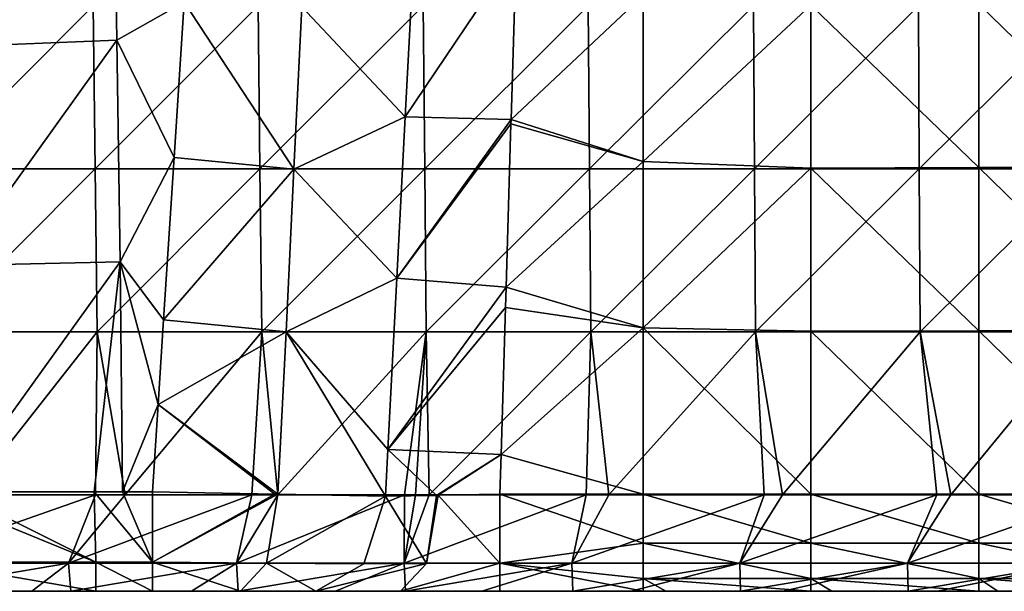
# Model space of a CAD drawing. Units: millimetres. Extents: x -182 to 182, y -370 to 28.
# Drawn here: x -93 to -34, y -360 to -326 of the extents above; entities that cross this region are included whole.
import ezdxf

# ---------------------------------------------------------------- set-up
doc = ezdxf.new("R2010")
doc.units = ezdxf.units.MM
doc.header["$LTSCALE"] = 65.185185
for name, color, linetype in [('119', 7, 'CONTINUOUS'), ('48', 7, 'CONTINUOUS'), ('50', 7, 'CONTINUOUS'), ('53', 7, 'CONTINUOUS'), ('67', 7, 'CONTINUOUS'), ('68', 7, 'CONTINUOUS'), ('72', 7, 'CONTINUOUS'), ('84', 7, 'CONTINUOUS'), ('92', 7, 'CONTINUOUS'), ('93', 7, 'CONTINUOUS'), ('94', 7, 'CONTINUOUS')]:
    doc.layers.add(name, color=color, linetype=linetype)

msp = doc.modelspace()

# ---------------------------------------------------------------- linework, layer by layer
at = {"layer": '119', "linetype": 'Continuous'}
for points in [[(-102.458, -360, 19.934), (-94.105, -360, 9.934), (-92.7, -360, 19.934), (-102.458, -360, 19.934)], [(-102.458, -360, 19.934), (-92.7, -360, 19.934), (-93.798, -360, 29.944), (-102.458, -360, 19.934)], [(-99.903, -360, 130.58), (-93.228, -360, 130.044), (-92.231, -360, 130.855), (-99.903, -360, 130.58)], [(-88.906, -360, 110.024), (-97.99, -360, 120.034), (-98.785, -360, 110.024), (-88.906, -360, 110.024)], [(-88.906, -360, 110.024), (-98.785, -360, 110.024), (-98.436, -360, 100.014), (-88.906, -360, 110.024)], [(-88.593, -360, 100.014), (-88.906, -360, 110.024), (-98.436, -360, 100.014), (-88.593, -360, 100.014)], [(-88.593, -360, 100.014), (-98.436, -360, 100.014), (-98.088, -360, 90.004), (-88.593, -360, 100.014)], [(-88.279, -360, 90.004), (-88.593, -360, 100.014), (-98.088, -360, 90.004), (-88.279, -360, 90.004)], [(-88.279, -360, 90.004), (-98.088, -360, 90.004), (-97.739, -360, 79.994), (-88.279, -360, 90.004)], [(-88.191, -360, 120.034), (-97.99, -360, 120.034), (-88.906, -360, 110.024), (-88.191, -360, 120.034)], [(-97.99, -360, 120.034), (-88.191, -360, 120.034), (-93.228, -360, 130.044), (-97.99, -360, 120.034)], [(-87.965, -360, 79.994), (-88.279, -360, 90.004), (-97.739, -360, 79.994), (-87.965, -360, 79.994)], [(-87.965, -360, 79.994), (-97.739, -360, 79.994), (-97.391, -360, 69.984), (-87.965, -360, 79.994)], [(-87.652, -360, 69.984), (-87.965, -360, 79.994), (-97.391, -360, 69.984), (-87.652, -360, 69.984)], [(-87.652, -360, 69.984), (-97.391, -360, 69.984), (-94.947, -360, 59.974), (-87.652, -360, 69.984)], [(-84.953, -360, 59.974), (-87.652, -360, 69.984), (-94.947, -360, 59.974), (-84.953, -360, 59.974)], [(-84.953, -360, 59.974), (-94.947, -360, 59.974), (-94.564, -360, 49.964), (-84.953, -360, 59.974)], [(-84.61, -360, 49.964), (-84.953, -360, 59.974), (-94.564, -360, 49.964), (-84.61, -360, 49.964)], [(-84.61, -360, 49.964), (-94.564, -360, 49.964), (-94.181, -360, 39.954), (-84.61, -360, 49.964)], [(-93.798, -360, 29.944), (-84.267, -360, 39.954), (-94.181, -360, 39.954), (-93.798, -360, 29.944)], [(-84.267, -360, 39.954), (-84.61, -360, 49.964), (-94.181, -360, 39.954), (-84.267, -360, 39.954)], [(-94.105, -360, 9.934), (-88.432, -360, 9.934), (-92.7, -360, 19.934), (-94.105, -360, 9.934)], [(-93.798, -360, 29.944), (-92.7, -360, 19.934), (-83.925, -360, 29.944), (-93.798, -360, 29.944)], [(-93.798, -360, 29.944), (-83.925, -360, 29.944), (-84.267, -360, 39.954), (-93.798, -360, 29.944)], [(-93.228, -360, 130.044), (-88.191, -360, 120.034), (-83.413, -360, 130.044), (-93.228, -360, 130.044)], [(-93.228, -360, 130.044), (-83.413, -360, 130.044), (-92.231, -360, 130.855), (-93.228, -360, 130.044)], [(-88.432, -360, 9.934), (-85.043, -360, 9.934), (-92.7, -360, 19.934), (-88.432, -360, 9.934)], [(-92.7, -360, 19.934), (-85.043, -360, 9.934), (-82.942, -360, 19.934), (-92.7, -360, 19.934)], [(-92.7, -360, 19.934), (-82.942, -360, 19.934), (-83.925, -360, 29.944), (-92.7, -360, 19.934)], [(-92.231, -360, 130.855), (-83.413, -360, 130.044), (-89.924, -360, 130.932), (-92.231, -360, 130.855)], [(-89.924, -360, 130.932), (-83.413, -360, 130.044), (-82.721, -360, 131.157), (-89.924, -360, 130.932)], [(-79.028, -360, 110.024), (-88.191, -360, 120.034), (-88.906, -360, 110.024), (-79.028, -360, 110.024)], [(-79.028, -360, 110.024), (-88.906, -360, 110.024), (-88.593, -360, 100.014), (-79.028, -360, 110.024)], [(-78.749, -360, 100.014), (-79.028, -360, 110.024), (-88.593, -360, 100.014), (-78.749, -360, 100.014)], [(-78.749, -360, 100.014), (-88.593, -360, 100.014), (-88.279, -360, 90.004), (-78.749, -360, 100.014)], [(-78.47, -360, 90.004), (-78.749, -360, 100.014), (-88.279, -360, 90.004), (-78.47, -360, 90.004)], [(-78.47, -360, 90.004), (-88.279, -360, 90.004), (-87.965, -360, 79.994), (-78.47, -360, 90.004)], [(-78.392, -360, 120.034), (-88.191, -360, 120.034), (-79.028, -360, 110.024), (-78.392, -360, 120.034)], [(-88.191, -360, 120.034), (-78.392, -360, 120.034), (-83.413, -360, 130.044), (-88.191, -360, 120.034)], [(-78.191, -360, 79.994), (-78.47, -360, 90.004), (-87.965, -360, 79.994), (-78.191, -360, 79.994)], [(-78.191, -360, 79.994), (-87.965, -360, 79.994), (-87.652, -360, 69.984), (-78.191, -360, 79.994)], [(-77.913, -360, 69.984), (-78.191, -360, 79.994), (-87.652, -360, 69.984), (-77.913, -360, 69.984)], [(-77.913, -360, 69.984), (-87.652, -360, 69.984), (-84.953, -360, 59.974), (-77.913, -360, 69.984)], [(-85.043, -360, 9.934), (-79.797, -360, 10.95), (-82.942, -360, 19.934), (-85.043, -360, 9.934)], [(-74.958, -360, 59.974), (-77.913, -360, 69.984), (-84.953, -360, 59.974), (-74.958, -360, 59.974)], [(-74.958, -360, 59.974), (-84.953, -360, 59.974), (-84.61, -360, 49.964), (-74.958, -360, 59.974)], [(-74.656, -360, 49.964), (-74.958, -360, 59.974), (-84.61, -360, 49.964), (-74.656, -360, 49.964)], [(-74.656, -360, 49.964), (-84.61, -360, 49.964), (-84.267, -360, 39.954), (-74.656, -360, 49.964)], [(-83.925, -360, 29.944), (-74.354, -360, 39.954), (-84.267, -360, 39.954), (-83.925, -360, 29.944)], [(-74.354, -360, 39.954), (-74.656, -360, 49.964), (-84.267, -360, 39.954), (-74.354, -360, 39.954)], [(-83.925, -360, 29.944), (-82.942, -360, 19.934), (-74.051, -360, 29.944), (-83.925, -360, 29.944)], [(-83.925, -360, 29.944), (-74.051, -360, 29.944), (-74.354, -360, 39.954), (-83.925, -360, 29.944)], [(-83.413, -360, 130.044), (-78.392, -360, 120.034), (-73.598, -360, 130.044), (-83.413, -360, 130.044)], [(-83.413, -360, 130.044), (-73.598, -360, 130.044), (-82.721, -360, 131.157), (-83.413, -360, 130.044)], [(-79.797, -360, 10.95), (-75.311, -360, 13.852), (-82.942, -360, 19.934), (-79.797, -360, 10.95)], [(-82.942, -360, 19.934), (-75.311, -360, 13.852), (-73.184, -360, 19.934), (-82.942, -360, 19.934)], [(-82.942, -360, 19.934), (-73.184, -360, 19.934), (-74.051, -360, 29.944), (-82.942, -360, 19.934)], [(-82.721, -360, 131.157), (-73.598, -360, 130.044), (-79.939, -360, 131.237), (-82.721, -360, 131.157)], [(-79.939, -360, 131.237), (-73.598, -360, 130.044), (-74.133, -360, 131.394), (-79.939, -360, 131.237)], [(-69.149, -360, 110.024), (-78.392, -360, 120.034), (-79.028, -360, 110.024), (-69.149, -360, 110.024)], [(-69.149, -360, 110.024), (-79.028, -360, 110.024), (-78.749, -360, 100.014), (-69.149, -360, 110.024)], [(-68.905, -360, 100.014), (-69.149, -360, 110.024), (-78.749, -360, 100.014), (-68.905, -360, 100.014)], [(-68.905, -360, 100.014), (-78.749, -360, 100.014), (-78.47, -360, 90.004), (-68.905, -360, 100.014)], [(-68.661, -360, 90.004), (-68.905, -360, 100.014), (-78.47, -360, 90.004), (-68.661, -360, 90.004)], [(-68.661, -360, 90.004), (-78.47, -360, 90.004), (-78.191, -360, 79.994), (-68.661, -360, 90.004)], [(-68.593, -360, 120.034), (-78.392, -360, 120.034), (-69.149, -360, 110.024), (-68.593, -360, 120.034)], [(-78.392, -360, 120.034), (-68.593, -360, 120.034), (-73.598, -360, 130.044), (-78.392, -360, 120.034)], [(-68.417, -360, 79.994), (-68.661, -360, 90.004), (-78.191, -360, 79.994), (-68.417, -360, 79.994)], [(-68.417, -360, 79.994), (-78.191, -360, 79.994), (-77.913, -360, 69.984), (-68.417, -360, 79.994)], [(-68.174, -360, 69.984), (-68.417, -360, 79.994), (-77.913, -360, 69.984), (-68.174, -360, 69.984)], [(-68.174, -360, 69.984), (-77.913, -360, 69.984), (-74.958, -360, 59.974), (-68.174, -360, 69.984)], [(-75.311, -360, 13.852), (-70.246, -360, 17.131), (-73.184, -360, 19.934), (-75.311, -360, 13.852)], [(-64.964, -360, 59.974), (-68.174, -360, 69.984), (-74.958, -360, 59.974), (-64.964, -360, 59.974)], [(-64.964, -360, 59.974), (-74.958, -360, 59.974), (-74.656, -360, 49.964), (-64.964, -360, 59.974)], [(-64.702, -360, 49.964), (-64.964, -360, 59.974), (-74.656, -360, 49.964), (-64.702, -360, 49.964)], [(-64.702, -360, 49.964), (-74.656, -360, 49.964), (-74.354, -360, 39.954), (-64.702, -360, 49.964)], [(-74.051, -360, 29.944), (-64.44, -360, 39.954), (-74.354, -360, 39.954), (-74.051, -360, 29.944)], [(-64.44, -360, 39.954), (-64.702, -360, 49.964), (-74.354, -360, 39.954), (-64.44, -360, 39.954)], [(-74.133, -360, 131.394), (-73.598, -360, 130.044), (-69.956, -360, 131.497), (-74.133, -360, 131.394)], [(-74.051, -360, 29.944), (-73.184, -360, 19.934), (-64.178, -360, 29.944), (-74.051, -360, 29.944)], [(-74.051, -360, 29.944), (-64.178, -360, 29.944), (-64.44, -360, 39.954), (-74.051, -360, 29.944)], [(-73.598, -360, 130.044), (-68.593, -360, 120.034), (-63.783, -360, 130.044), (-73.598, -360, 130.044)], [(-73.598, -360, 130.044), (-63.783, -360, 130.044), (-69.956, -360, 131.497), (-73.598, -360, 130.044)], [(-70.246, -360, 17.131), (-64.322, -360, 18.28), (-73.184, -360, 19.934), (-70.246, -360, 17.131)], [(-73.184, -360, 19.934), (-64.322, -360, 18.28), (-63.426, -360, 19.934), (-73.184, -360, 19.934)], [(-73.184, -360, 19.934), (-63.426, -360, 19.934), (-64.178, -360, 29.944), (-73.184, -360, 19.934)], [(-69.956, -360, 131.497), (-63.783, -360, 130.044), (-65.4, -360, 131.602), (-69.956, -360, 131.497)], [(-59.271, -360, 110.024), (-68.593, -360, 120.034), (-69.149, -360, 110.024), (-59.271, -360, 110.024)], [(-59.271, -360, 110.024), (-69.149, -360, 110.024), (-68.905, -360, 100.014), (-59.271, -360, 110.024)], [(-59.062, -360, 100.014), (-59.271, -360, 110.024), (-68.905, -360, 100.014), (-59.062, -360, 100.014)], [(-59.062, -360, 100.014), (-68.905, -360, 100.014), (-68.661, -360, 90.004), (-59.062, -360, 100.014)], [(-58.853, -360, 90.004), (-59.062, -360, 100.014), (-68.661, -360, 90.004), (-58.853, -360, 90.004)], [(-58.853, -360, 90.004), (-68.661, -360, 90.004), (-68.417, -360, 79.994), (-58.853, -360, 90.004)], [(-58.794, -360, 120.034), (-68.593, -360, 120.034), (-59.271, -360, 110.024), (-58.794, -360, 120.034)], [(-68.593, -360, 120.034), (-58.794, -360, 120.034), (-63.783, -360, 130.044), (-68.593, -360, 120.034)], [(-58.644, -360, 79.994), (-58.853, -360, 90.004), (-68.417, -360, 79.994), (-58.644, -360, 79.994)], [(-58.644, -360, 79.994), (-68.417, -360, 79.994), (-68.174, -360, 69.984), (-58.644, -360, 79.994)], [(-58.434, -360, 69.984), (-58.644, -360, 79.994), (-68.174, -360, 69.984), (-58.434, -360, 69.984)], [(-58.434, -360, 69.984), (-68.174, -360, 69.984), (-64.964, -360, 59.974), (-58.434, -360, 69.984)], [(-65.4, -360, 131.602), (-63.783, -360, 130.044), (-59.968, -360, 131.715), (-65.4, -360, 131.602)], [(-54.969, -360, 59.974), (-58.434, -360, 69.984), (-64.964, -360, 59.974), (-54.969, -360, 59.974)], [(-54.969, -360, 59.974), (-64.964, -360, 59.974), (-64.702, -360, 49.964), (-54.969, -360, 59.974)], [(-54.748, -360, 49.964), (-54.969, -360, 59.974), (-64.702, -360, 49.964), (-54.748, -360, 49.964)], [(-54.748, -360, 49.964), (-64.702, -360, 49.964), (-64.44, -360, 39.954), (-54.748, -360, 49.964)], [(-64.178, -360, 29.944), (-54.526, -360, 39.954), (-64.44, -360, 39.954), (-64.178, -360, 29.944)], [(-54.526, -360, 39.954), (-54.748, -360, 49.964), (-64.44, -360, 39.954), (-54.526, -360, 39.954)], [(-64.322, -360, 18.28), (-55.788, -360, 18.28), (-63.426, -360, 19.934), (-64.322, -360, 18.28)], [(-64.178, -360, 29.944), (-63.426, -360, 19.934), (-54.304, -360, 29.944), (-64.178, -360, 29.944)], [(-64.178, -360, 29.944), (-54.304, -360, 29.944), (-54.526, -360, 39.954), (-64.178, -360, 29.944)], [(-63.783, -360, 130.044), (-58.794, -360, 120.034), (-53.968, -360, 130.044), (-63.783, -360, 130.044)], [(-63.783, -360, 130.044), (-53.968, -360, 130.044), (-59.968, -360, 131.715), (-63.783, -360, 130.044)], [(-55.788, -360, 18.28), (-54.426, -360, 18.28), (-63.426, -360, 19.934), (-55.788, -360, 18.28)], [(-63.426, -360, 19.934), (-54.426, -360, 18.28), (-53.668, -360, 19.934), (-63.426, -360, 19.934)], [(-63.426, -360, 19.934), (-53.668, -360, 19.934), (-54.304, -360, 29.944), (-63.426, -360, 19.934)], [(-59.968, -360, 131.715), (-53.968, -360, 130.044), (-56.505, -360, 131.781), (-59.968, -360, 131.715)], [(-49.392, -360, 110.024), (-58.794, -360, 120.034), (-59.271, -360, 110.024), (-49.392, -360, 110.024)], [(-49.392, -360, 110.024), (-59.271, -360, 110.024), (-59.062, -360, 100.014), (-49.392, -360, 110.024)], [(-49.218, -360, 100.014), (-49.392, -360, 110.024), (-59.062, -360, 100.014), (-49.218, -360, 100.014)], [(-49.218, -360, 100.014), (-59.062, -360, 100.014), (-58.853, -360, 90.004), (-49.218, -360, 100.014)], [(-49.044, -360, 90.004), (-49.218, -360, 100.014), (-58.853, -360, 90.004), (-49.044, -360, 90.004)], [(-49.044, -360, 90.004), (-58.853, -360, 90.004), (-58.644, -360, 79.994), (-49.044, -360, 90.004)], [(-48.995, -360, 120.034), (-58.794, -360, 120.034), (-49.392, -360, 110.024), (-48.995, -360, 120.034)], [(-58.794, -360, 120.034), (-48.995, -360, 120.034), (-53.968, -360, 130.044), (-58.794, -360, 120.034)], [(-48.87, -360, 79.994), (-49.044, -360, 90.004), (-58.644, -360, 79.994), (-48.87, -360, 79.994)], [(-48.87, -360, 79.994), (-58.644, -360, 79.994), (-58.434, -360, 69.984), (-48.87, -360, 79.994)], [(-48.695, -360, 69.984), (-48.87, -360, 79.994), (-58.434, -360, 69.984), (-48.695, -360, 69.984)], [(-48.695, -360, 69.984), (-58.434, -360, 69.984), (-54.969, -360, 59.974), (-48.695, -360, 69.984)], [(-56.505, -360, 131.781), (-53.968, -360, 130.044), (-49.972, -360, 131.893), (-56.505, -360, 131.781)], [(-44.975, -360, 59.974), (-48.695, -360, 69.984), (-54.969, -360, 59.974), (-44.975, -360, 59.974)], [(-44.975, -360, 59.974), (-54.969, -360, 59.974), (-54.748, -360, 49.964), (-44.975, -360, 59.974)], [(-44.794, -360, 49.964), (-44.975, -360, 59.974), (-54.748, -360, 49.964), (-44.794, -360, 49.964)], [(-44.794, -360, 49.964), (-54.748, -360, 49.964), (-54.526, -360, 39.954), (-44.794, -360, 49.964)], [(-54.304, -360, 29.944), (-44.612, -360, 39.954), (-54.526, -360, 39.954), (-54.304, -360, 29.944)], [(-44.612, -360, 39.954), (-44.794, -360, 49.964), (-54.526, -360, 39.954), (-44.612, -360, 39.954)], [(-54.426, -360, 18.28), (-45.778, -360, 18.28), (-53.668, -360, 19.934), (-54.426, -360, 18.28)], [(-54.304, -360, 29.944), (-53.668, -360, 19.934), (-44.431, -360, 29.944), (-54.304, -360, 29.944)], [(-54.304, -360, 29.944), (-44.431, -360, 29.944), (-44.612, -360, 39.954), (-54.304, -360, 29.944)], [(-53.968, -360, 130.044), (-48.995, -360, 120.034), (-44.153, -360, 130.044), (-53.968, -360, 130.044)], [(-53.968, -360, 130.044), (-44.153, -360, 130.044), (-49.972, -360, 131.893), (-53.968, -360, 130.044)], [(-45.778, -360, 18.28), (-44.531, -360, 18.28), (-53.668, -360, 19.934), (-45.778, -360, 18.28)], [(-53.668, -360, 19.934), (-44.531, -360, 18.28), (-43.91, -360, 19.934), (-53.668, -360, 19.934)], [(-53.668, -360, 19.934), (-43.91, -360, 19.934), (-44.431, -360, 29.944), (-53.668, -360, 19.934)], [(-49.972, -360, 131.893), (-44.153, -360, 130.044), (-47.45, -360, 131.931), (-49.972, -360, 131.893)], [(-39.514, -360, 110.024), (-48.995, -360, 120.034), (-49.392, -360, 110.024), (-39.514, -360, 110.024)], [(-39.514, -360, 110.024), (-49.392, -360, 110.024), (-49.218, -360, 100.014), (-39.514, -360, 110.024)], [(-39.374, -360, 100.014), (-39.514, -360, 110.024), (-49.218, -360, 100.014), (-39.374, -360, 100.014)], [(-39.374, -360, 100.014), (-49.218, -360, 100.014), (-49.044, -360, 90.004), (-39.374, -360, 100.014)], [(-39.235, -360, 90.004), (-39.374, -360, 100.014), (-49.044, -360, 90.004), (-39.235, -360, 90.004)], [(-39.235, -360, 90.004), (-49.044, -360, 90.004), (-48.87, -360, 79.994), (-39.235, -360, 90.004)], [(-39.196, -360, 120.034), (-48.995, -360, 120.034), (-39.514, -360, 110.024), (-39.196, -360, 120.034)], [(-48.995, -360, 120.034), (-39.196, -360, 120.034), (-44.153, -360, 130.044), (-48.995, -360, 120.034)], [(-39.096, -360, 79.994), (-39.235, -360, 90.004), (-48.87, -360, 79.994), (-39.096, -360, 79.994)], [(-39.096, -360, 79.994), (-48.87, -360, 79.994), (-48.695, -360, 69.984), (-39.096, -360, 79.994)], [(-38.956, -360, 69.984), (-39.096, -360, 79.994), (-48.695, -360, 69.984), (-38.956, -360, 69.984)], [(-38.956, -360, 69.984), (-48.695, -360, 69.984), (-44.975, -360, 59.974), (-38.956, -360, 69.984)], [(-47.45, -360, 131.931), (-44.153, -360, 130.044), (-39.977, -360, 132.032), (-47.45, -360, 131.931)], [(-34.981, -360, 59.974), (-38.956, -360, 69.984), (-44.975, -360, 59.974), (-34.981, -360, 59.974)], [(-34.981, -360, 59.974), (-44.975, -360, 59.974), (-44.794, -360, 49.964), (-34.981, -360, 59.974)], [(-34.839, -360, 49.964), (-34.981, -360, 59.974), (-44.794, -360, 49.964), (-34.839, -360, 49.964)], [(-34.839, -360, 49.964), (-44.794, -360, 49.964), (-44.612, -360, 39.954), (-34.839, -360, 49.964)], [(-44.431, -360, 29.944), (-34.698, -360, 39.954), (-44.612, -360, 39.954), (-44.431, -360, 29.944)], [(-34.698, -360, 39.954), (-34.839, -360, 49.964), (-44.612, -360, 39.954), (-34.698, -360, 39.954)], [(-44.531, -360, 18.28), (-35.768, -360, 18.28), (-43.91, -360, 19.934), (-44.531, -360, 18.28)], [(-44.431, -360, 29.944), (-43.91, -360, 19.934), (-34.557, -360, 29.944), (-44.431, -360, 29.944)], [(-44.431, -360, 29.944), (-34.557, -360, 29.944), (-34.698, -360, 39.954), (-44.431, -360, 29.944)], [(-44.153, -360, 130.044), (-39.196, -360, 120.034), (-34.338, -360, 130.044), (-44.153, -360, 130.044)], [(-44.153, -360, 130.044), (-34.338, -360, 130.044), (-39.977, -360, 132.032), (-44.153, -360, 130.044)], [(-35.768, -360, 18.28), (-34.635, -360, 18.28), (-43.91, -360, 19.934), (-35.768, -360, 18.28)], [(-43.91, -360, 19.934), (-34.635, -360, 18.28), (-34.153, -360, 19.934), (-43.91, -360, 19.934)], [(-43.91, -360, 19.934), (-34.153, -360, 19.934), (-34.557, -360, 29.944), (-43.91, -360, 19.934)], [(-39.977, -360, 132.032), (-34.338, -360, 130.044), (-38.25, -360, 132.053), (-39.977, -360, 132.032)], [(-29.635, -360, 110.024), (-39.196, -360, 120.034), (-39.514, -360, 110.024), (-29.635, -360, 110.024)], [(-29.635, -360, 110.024), (-39.514, -360, 110.024), (-39.374, -360, 100.014), (-29.635, -360, 110.024)], [(-29.531, -360, 100.014), (-29.635, -360, 110.024), (-39.374, -360, 100.014), (-29.531, -360, 100.014)], [(-29.531, -360, 100.014), (-39.374, -360, 100.014), (-39.235, -360, 90.004), (-29.531, -360, 100.014)], [(-29.426, -360, 90.004), (-29.531, -360, 100.014), (-39.235, -360, 90.004), (-29.426, -360, 90.004)], [(-29.426, -360, 90.004), (-39.235, -360, 90.004), (-39.096, -360, 79.994), (-29.426, -360, 90.004)], [(-29.397, -360, 120.034), (-39.196, -360, 120.034), (-29.635, -360, 110.024), (-29.397, -360, 120.034)], [(-39.196, -360, 120.034), (-29.397, -360, 120.034), (-34.338, -360, 130.044), (-39.196, -360, 120.034)], [(-29.322, -360, 79.994), (-29.426, -360, 90.004), (-39.096, -360, 79.994), (-29.322, -360, 79.994)], [(-29.322, -360, 79.994), (-39.096, -360, 79.994), (-38.956, -360, 69.984), (-29.322, -360, 79.994)], [(-29.217, -360, 69.984), (-29.322, -360, 79.994), (-38.956, -360, 69.984), (-29.217, -360, 69.984)], [(-29.217, -360, 69.984), (-38.956, -360, 69.984), (-34.981, -360, 59.974), (-29.217, -360, 69.984)], [(-38.25, -360, 132.053), (-34.338, -360, 130.044), (-29.981, -360, 132.136), (-38.25, -360, 132.053)], [(-24.986, -360, 59.974), (-29.217, -360, 69.984), (-34.981, -360, 59.974), (-24.986, -360, 59.974)], [(-24.986, -360, 59.974), (-34.981, -360, 59.974), (-34.839, -360, 49.964), (-24.986, -360, 59.974)], [(-24.885, -360, 49.964), (-24.986, -360, 59.974), (-34.839, -360, 49.964), (-24.885, -360, 49.964)], [(-24.885, -360, 49.964), (-34.839, -360, 49.964), (-34.698, -360, 39.954), (-24.885, -360, 49.964)], [(-34.557, -360, 29.944), (-24.785, -360, 39.954), (-34.698, -360, 39.954), (-34.557, -360, 29.944)], [(-24.785, -360, 39.954), (-24.885, -360, 49.964), (-34.698, -360, 39.954), (-24.785, -360, 39.954)], [(-34.635, -360, 18.28), (-25.758, -360, 18.28), (-34.153, -360, 19.934), (-34.635, -360, 18.28)], [(-34.557, -360, 29.944), (-34.153, -360, 19.934), (-24.684, -360, 29.944), (-34.557, -360, 29.944)], [(-34.557, -360, 29.944), (-24.684, -360, 29.944), (-24.785, -360, 39.954), (-34.557, -360, 29.944)], [(-34.338, -360, 130.044), (-29.397, -360, 120.034), (-24.523, -360, 130.044), (-34.338, -360, 130.044)], [(-34.338, -360, 130.044), (-24.523, -360, 130.044), (-29.981, -360, 132.136), (-34.338, -360, 130.044)]]:
    msp.add_3dface(points, dxfattribs=at)
at = {"layer": '48', "linetype": 'Continuous'}
for points in [[(-98.289, -334.783, 137.398), (-88.58, -325.059, 138.111), (-98.419, -325.056, 137.76), (-98.289, -334.783, 137.398)], [(-88.463, -334.786, 137.745), (-88.58, -325.059, 138.111), (-98.289, -334.783, 137.398), (-88.463, -334.786, 137.745)], [(-88.463, -334.786, 137.745), (-78.74, -325.062, 138.414), (-88.58, -325.059, 138.111), (-88.463, -334.786, 137.745)], [(-78.636, -334.789, 138.044), (-78.74, -325.062, 138.414), (-88.463, -334.786, 137.745), (-78.636, -334.789, 138.044)], [(-78.636, -334.789, 138.044), (-68.898, -325.064, 138.672), (-78.74, -325.062, 138.414), (-78.636, -334.789, 138.044)], [(-68.807, -334.791, 138.299), (-68.898, -325.064, 138.672), (-78.636, -334.789, 138.044), (-68.807, -334.791, 138.299)], [(-68.807, -334.791, 138.299), (-59.056, -325.065, 138.887), (-68.898, -325.064, 138.672), (-68.807, -334.791, 138.299)], [(-58.978, -334.792, 138.511), (-59.056, -325.065, 138.887), (-68.807, -334.791, 138.299), (-58.978, -334.792, 138.511)], [(-58.978, -334.792, 138.511), (-49.212, -325.066, 139.062), (-59.056, -325.065, 138.887), (-58.978, -334.792, 138.511)], [(-49.147, -334.793, 138.684), (-49.212, -325.066, 139.062), (-58.978, -334.792, 138.511), (-49.147, -334.793, 138.684)], [(-49.147, -334.793, 138.684), (-39.368, -325.067, 139.199), (-49.212, -325.066, 139.062), (-49.147, -334.793, 138.684)], [(-39.316, -334.794, 138.819), (-39.368, -325.067, 139.199), (-49.147, -334.793, 138.684), (-39.316, -334.794, 138.819)], [(-39.316, -334.794, 138.819), (-29.524, -325.068, 139.302), (-39.368, -325.067, 139.199), (-39.316, -334.794, 138.819)], [(-29.485, -334.795, 138.919), (-29.524, -325.068, 139.302), (-39.316, -334.794, 138.819), (-29.485, -334.795, 138.919)], [(-98.156, -344.51, 137.029), (-88.463, -334.786, 137.745), (-98.289, -334.783, 137.398), (-98.156, -344.51, 137.029)], [(-88.344, -344.513, 137.371), (-88.463, -334.786, 137.745), (-98.156, -344.51, 137.029), (-88.344, -344.513, 137.371)], [(-88.344, -344.513, 137.371), (-78.636, -334.789, 138.044), (-88.463, -334.786, 137.745), (-88.344, -344.513, 137.371)], [(-78.53, -344.515, 137.667), (-78.636, -334.789, 138.044), (-88.344, -344.513, 137.371), (-78.53, -344.515, 137.667)], [(-78.53, -344.515, 137.667), (-68.807, -334.791, 138.299), (-78.636, -334.789, 138.044), (-78.53, -344.515, 137.667)], [(-68.714, -344.518, 137.918), (-68.807, -334.791, 138.299), (-78.53, -344.515, 137.667), (-68.714, -344.518, 137.918)], [(-68.714, -344.518, 137.918), (-58.978, -334.792, 138.511), (-68.807, -334.791, 138.299), (-68.714, -344.518, 137.918)], [(-58.898, -344.519, 138.127), (-58.978, -334.792, 138.511), (-68.714, -344.518, 137.918), (-58.898, -344.519, 138.127)], [(-58.898, -344.519, 138.127), (-49.147, -334.793, 138.684), (-58.978, -334.792, 138.511), (-58.898, -344.519, 138.127)], [(-49.081, -344.52, 138.296), (-49.147, -334.793, 138.684), (-58.898, -344.519, 138.127), (-49.081, -344.52, 138.296)], [(-49.081, -344.52, 138.296), (-39.316, -334.794, 138.819), (-49.147, -334.793, 138.684), (-49.081, -344.52, 138.296)], [(-39.263, -344.521, 138.429), (-39.316, -334.794, 138.819), (-49.081, -344.52, 138.296), (-39.263, -344.521, 138.429)], [(-39.263, -344.521, 138.429), (-29.485, -334.795, 138.919), (-39.316, -334.794, 138.819), (-39.263, -344.521, 138.429)], [(-29.445, -344.522, 138.528), (-29.485, -334.795, 138.919), (-39.263, -344.521, 138.429), (-29.445, -344.522, 138.528)], [(-95.991, -354.238, 136.726), (-88.344, -344.513, 137.371), (-98.156, -344.51, 137.029), (-95.991, -354.238, 136.726)], [(-88.45, -354.24, 136.983), (-88.344, -344.513, 137.371), (-95.991, -354.238, 136.726), (-88.45, -354.24, 136.983)], [(-86.67, -354.24, 137.039), (-88.344, -344.513, 137.371), (-88.45, -354.24, 136.983), (-86.67, -354.24, 137.039)], [(-86.67, -354.24, 137.039), (-78.53, -344.515, 137.667), (-88.344, -344.513, 137.371), (-86.67, -354.24, 137.039)], [(-79.114, -354.242, 137.262), (-78.53, -344.515, 137.667), (-86.67, -354.24, 137.039), (-79.114, -354.242, 137.262)], [(-77.575, -354.242, 137.304), (-78.53, -344.515, 137.667), (-79.114, -354.242, 137.262), (-77.575, -354.242, 137.304)], [(-77.575, -354.242, 137.304), (-68.714, -344.518, 137.918), (-78.53, -344.515, 137.667), (-77.575, -354.242, 137.304)], [(-70.006, -354.244, 137.496), (-68.714, -344.518, 137.918), (-77.575, -354.242, 137.304), (-70.006, -354.244, 137.496)], [(-69.365, -354.244, 137.511), (-68.714, -344.518, 137.918), (-70.006, -354.244, 137.496), (-69.365, -354.244, 137.511)], [(-68.536, -354.244, 137.53), (-68.714, -344.518, 137.918), (-69.365, -354.244, 137.511), (-68.536, -354.244, 137.53)], [(-68.536, -354.244, 137.53), (-58.898, -344.519, 138.127), (-68.714, -344.518, 137.918), (-68.536, -354.244, 137.53)], [(-59.178, -354.246, 137.727), (-58.898, -344.519, 138.127), (-68.536, -354.244, 137.53), (-59.178, -354.246, 137.727)], [(-57.833, -354.246, 137.752), (-58.898, -344.519, 138.127), (-59.178, -354.246, 137.727), (-57.833, -354.246, 137.752)], [(-57.833, -354.246, 137.752), (-49.081, -344.52, 138.296), (-58.898, -344.519, 138.127), (-57.833, -354.246, 137.752)], [(-48.565, -354.247, 137.907), (-49.081, -344.52, 138.296), (-57.833, -354.246, 137.752), (-48.565, -354.247, 137.907)], [(-47.48, -354.247, 137.923), (-39.263, -344.521, 138.429), (-49.081, -344.52, 138.296), (-47.48, -354.247, 137.923)], [(-47.48, -354.247, 137.923), (-49.081, -344.52, 138.296), (-48.565, -354.247, 137.907), (-47.48, -354.247, 137.923)], [(-38.273, -354.249, 138.041), (-39.263, -344.521, 138.429), (-47.48, -354.247, 137.923), (-38.273, -354.249, 138.041)], [(-37.429, -354.249, 138.051), (-29.445, -344.522, 138.528), (-39.263, -344.521, 138.429), (-37.429, -354.249, 138.051)], [(-37.429, -354.249, 138.051), (-39.263, -344.521, 138.429), (-38.273, -354.249, 138.041), (-37.429, -354.249, 138.051)], [(-28.256, -354.25, 138.137), (-29.445, -344.522, 138.528), (-37.429, -354.249, 138.051), (-28.256, -354.25, 138.137)]]:
    msp.add_3dface(points, dxfattribs=at)
at = {"layer": '50', "linetype": 'Continuous'}
for points in [[(-97.232, -314.867, 3.499), (-87.377, -314.359, 3.493), (-97.022, -327.516, 3.639), (-97.232, -314.867, 3.499)], [(-87.377, -314.359, 3.493), (-87.179, -327.117, 3.635), (-97.022, -327.516, 3.639), (-87.377, -314.359, 3.493)], [(-87.179, -327.117, 3.635), (-87.377, -314.359, 3.493), (-83.15, -324.847, 3.609), (-87.179, -327.117, 3.635)], [(-83.753, -334.116, 3.712), (-87.179, -327.117, 3.635), (-83.15, -324.847, 3.609), (-83.753, -334.116, 3.712)], [(-97.022, -327.516, 3.639), (-87.179, -327.117, 3.635), (-96.808, -340.567, 3.784), (-97.022, -327.516, 3.639)], [(-87.179, -327.117, 3.635), (-86.978, -340.338, 3.782), (-96.808, -340.567, 3.784), (-87.179, -327.117, 3.635)], [(-86.978, -340.338, 3.782), (-87.179, -327.117, 3.635), (-83.753, -334.116, 3.712), (-86.978, -340.338, 3.782)], [(-84.381, -343.799, 3.82), (-86.978, -340.338, 3.782), (-83.753, -334.116, 3.712), (-84.381, -343.799, 3.82)], [(-96.808, -340.567, 3.784), (-86.978, -340.338, 3.782), (-96.84, -354.067, 3.934), (-96.808, -340.567, 3.784)], [(-96.84, -354.067, 3.934), (-86.978, -340.338, 3.782), (-88.514, -354.067, 3.934), (-96.84, -354.067, 3.934)], [(-86.978, -340.338, 3.782), (-86.829, -354.067, 3.934), (-88.514, -354.067, 3.934), (-86.978, -340.338, 3.782)], [(-86.829, -354.067, 3.934), (-86.978, -340.338, 3.782), (-84.708, -348.86, 3.876), (-86.829, -354.067, 3.934)], [(-84.708, -348.86, 3.876), (-86.978, -340.338, 3.782), (-84.381, -343.799, 3.82), (-84.708, -348.86, 3.876)], [(-85.043, -354.067, 3.934), (-86.829, -354.067, 3.934), (-84.708, -348.86, 3.876), (-85.043, -354.067, 3.934)]]:
    msp.add_3dface(points, dxfattribs=at)
at = {"layer": '53', "linetype": 'Continuous'}
for points in [[(-63.363, -321.849, 11.154), (-55.788, -324.418, 11.243), (-63.66, -331.851, 11.503), (-63.363, -321.849, 11.154)], [(-55.788, -324.418, 11.243), (-55.788, -334.348, 11.59), (-63.66, -331.851, 11.503), (-55.788, -324.418, 11.243)], [(-55.788, -324.418, 11.243), (-45.778, -325.015, 11.264), (-55.788, -334.348, 11.59), (-55.788, -324.418, 11.243)], [(-45.778, -325.015, 11.264), (-45.778, -334.746, 11.604), (-55.788, -334.348, 11.59), (-45.778, -325.015, 11.264)], [(-35.768, -324.959, 11.262), (-35.768, -334.709, 11.603), (-45.778, -325.015, 11.264), (-35.768, -324.959, 11.262)], [(-45.778, -325.015, 11.264), (-35.768, -334.709, 11.603), (-45.778, -334.746, 11.604), (-45.778, -325.015, 11.264)], [(-25.758, -324.94, 11.261), (-25.758, -334.696, 11.602), (-35.768, -324.959, 11.262), (-25.758, -324.94, 11.261)], [(-35.768, -324.959, 11.262), (-25.758, -334.696, 11.602), (-35.768, -334.709, 11.603), (-35.768, -324.959, 11.262)], [(-63.667, -332.111, 11.512), (-55.788, -334.348, 11.59), (-63.956, -341.844, 11.852), (-63.667, -332.111, 11.512)], [(-63.66, -331.851, 11.503), (-55.788, -334.348, 11.59), (-63.667, -332.111, 11.512), (-63.66, -331.851, 11.503)], [(-55.788, -334.348, 11.59), (-55.788, -344.279, 11.937), (-63.956, -341.844, 11.852), (-55.788, -334.348, 11.59)], [(-55.788, -334.348, 11.59), (-45.778, -334.746, 11.604), (-55.788, -344.279, 11.937), (-55.788, -334.348, 11.59)], [(-25.758, -334.696, 11.602), (-25.758, -344.453, 11.943), (-35.768, -334.709, 11.603), (-25.758, -334.696, 11.602)], [(-45.778, -334.746, 11.604), (-45.778, -344.478, 11.944), (-55.788, -344.279, 11.937), (-45.778, -334.746, 11.604)], [(-35.768, -334.709, 11.603), (-35.768, -344.459, 11.943), (-45.778, -334.746, 11.604), (-35.768, -334.709, 11.603)], [(-45.778, -334.746, 11.604), (-35.768, -344.459, 11.943), (-45.778, -344.478, 11.944), (-45.778, -334.746, 11.604)], [(-35.768, -334.709, 11.603), (-25.758, -344.453, 11.943), (-35.768, -344.459, 11.943), (-35.768, -334.709, 11.603)], [(-63.956, -341.844, 11.852), (-55.788, -344.279, 11.937), (-63.992, -343.069, 11.895), (-63.956, -341.844, 11.852)], [(-63.992, -343.069, 11.895), (-55.788, -344.279, 11.937), (-64.252, -351.837, 12.201), (-63.992, -343.069, 11.895)], [(-55.788, -344.279, 11.937), (-55.788, -354.209, 12.284), (-64.252, -351.837, 12.201), (-55.788, -344.279, 11.937)], [(-45.778, -344.478, 11.944), (-45.778, -354.209, 12.284), (-55.788, -344.279, 11.937), (-45.778, -344.478, 11.944)], [(-55.788, -344.279, 11.937), (-45.778, -354.209, 12.284), (-55.788, -354.209, 12.284), (-55.788, -344.279, 11.937)], [(-35.768, -344.459, 11.943), (-35.768, -354.209, 12.284), (-45.778, -344.478, 11.944), (-35.768, -344.459, 11.943)], [(-45.778, -344.478, 11.944), (-35.768, -354.209, 12.284), (-45.778, -354.209, 12.284), (-45.778, -344.478, 11.944)], [(-25.758, -344.453, 11.943), (-25.758, -354.209, 12.284), (-35.768, -344.459, 11.943), (-25.758, -344.453, 11.943)], [(-35.768, -344.459, 11.943), (-25.758, -354.209, 12.284), (-35.768, -354.209, 12.284), (-35.768, -344.459, 11.943)], [(-64.252, -351.837, 12.201), (-55.788, -354.209, 12.284), (-64.322, -354.209, 12.284), (-64.252, -351.837, 12.201)]]:
    msp.add_3dface(points, dxfattribs=at)
at = {"layer": '67', "linetype": 'Continuous'}
for points in [[(-98.658, -354.067, 3.934), (-96.84, -354.067, 3.934), (-88.432, -358.266, 5.715), (-98.658, -354.067, 3.934)], [(-98.442, -358.266, 5.715), (-98.658, -354.067, 3.934), (-88.432, -358.266, 5.715), (-98.442, -358.266, 5.715)], [(-96.84, -354.067, 3.934), (-88.514, -354.067, 3.934), (-88.432, -358.266, 5.715), (-96.84, -354.067, 3.934)], [(-88.514, -354.067, 3.934), (-86.829, -354.067, 3.934), (-85.043, -358.266, 5.715), (-88.514, -354.067, 3.934)], [(-88.432, -358.266, 5.715), (-88.514, -354.067, 3.934), (-85.043, -358.266, 5.715), (-88.432, -358.266, 5.715)], [(-86.829, -354.067, 3.934), (-85.043, -354.067, 3.934), (-85.043, -358.266, 5.715), (-86.829, -354.067, 3.934)], [(-88.432, -360, 9.934), (-94.105, -360, 9.934), (-98.442, -358.266, 5.715), (-88.432, -360, 9.934)], [(-88.432, -360, 9.934), (-98.442, -358.266, 5.715), (-88.432, -358.266, 5.715), (-88.432, -360, 9.934)], [(-85.043, -360, 9.934), (-88.432, -360, 9.934), (-88.432, -358.266, 5.715), (-85.043, -360, 9.934)], [(-85.043, -360, 9.934), (-88.432, -358.266, 5.715), (-85.043, -358.266, 5.715), (-85.043, -360, 9.934)]]:
    msp.add_3dface(points, dxfattribs=at)
at = {"layer": '68', "linetype": 'Continuous'}
for points in [[(-64.322, -354.209, 12.284), (-55.788, -354.209, 12.284), (-55.788, -357.12, 13.155), (-64.322, -354.209, 12.284)], [(-64.322, -354.209, 12.284), (-55.788, -357.12, 13.155), (-64.322, -358.316, 14.112), (-64.322, -354.209, 12.284)], [(-55.788, -354.209, 12.284), (-45.778, -354.209, 12.284), (-45.778, -357.12, 13.155), (-55.788, -354.209, 12.284)], [(-55.788, -354.209, 12.284), (-45.778, -357.12, 13.155), (-55.788, -357.12, 13.155), (-55.788, -354.209, 12.284)], [(-45.778, -354.209, 12.284), (-35.768, -354.209, 12.284), (-35.768, -357.12, 13.155), (-45.778, -354.209, 12.284)], [(-45.778, -354.209, 12.284), (-35.768, -357.12, 13.155), (-45.778, -357.12, 13.155), (-45.778, -354.209, 12.284)], [(-35.768, -354.209, 12.284), (-25.758, -354.209, 12.284), (-25.758, -357.12, 13.155), (-35.768, -354.209, 12.284)], [(-35.768, -354.209, 12.284), (-25.758, -357.12, 13.155), (-35.768, -357.12, 13.155), (-35.768, -354.209, 12.284)], [(-55.788, -357.12, 13.155), (-55.788, -359.231, 15.341), (-64.322, -358.316, 14.112), (-55.788, -357.12, 13.155)], [(-45.778, -357.12, 13.155), (-45.778, -359.231, 15.341), (-55.788, -357.12, 13.155), (-45.778, -357.12, 13.155)], [(-55.788, -357.12, 13.155), (-45.778, -359.231, 15.341), (-55.788, -359.231, 15.341), (-55.788, -357.12, 13.155)], [(-35.768, -357.12, 13.155), (-35.768, -359.231, 15.341), (-45.778, -357.12, 13.155), (-35.768, -357.12, 13.155)], [(-45.778, -357.12, 13.155), (-35.768, -359.231, 15.341), (-45.778, -359.231, 15.341), (-45.778, -357.12, 13.155)], [(-25.758, -357.12, 13.155), (-25.758, -359.231, 15.341), (-35.768, -357.12, 13.155), (-25.758, -357.12, 13.155)], [(-35.768, -357.12, 13.155), (-25.758, -359.231, 15.341), (-35.768, -359.231, 15.341), (-35.768, -357.12, 13.155)], [(-55.788, -360, 18.28), (-64.322, -360, 18.28), (-64.322, -358.316, 14.112), (-55.788, -360, 18.28)], [(-55.788, -359.231, 15.341), (-55.788, -360, 18.28), (-64.322, -358.316, 14.112), (-55.788, -359.231, 15.341)], [(-45.778, -360, 18.28), (-54.426, -360, 18.28), (-55.788, -359.231, 15.341), (-45.778, -360, 18.28)], [(-45.778, -359.231, 15.341), (-45.778, -360, 18.28), (-55.788, -359.231, 15.341), (-45.778, -359.231, 15.341)], [(-54.426, -360, 18.28), (-55.788, -360, 18.28), (-55.788, -359.231, 15.341), (-54.426, -360, 18.28)], [(-35.768, -360, 18.28), (-44.531, -360, 18.28), (-45.778, -359.231, 15.341), (-35.768, -360, 18.28)], [(-35.768, -359.231, 15.341), (-35.768, -360, 18.28), (-45.778, -359.231, 15.341), (-35.768, -359.231, 15.341)], [(-44.531, -360, 18.28), (-45.778, -360, 18.28), (-45.778, -359.231, 15.341), (-44.531, -360, 18.28)], [(-25.758, -360, 18.28), (-34.635, -360, 18.28), (-35.768, -359.231, 15.341), (-25.758, -360, 18.28)], [(-25.758, -359.231, 15.341), (-25.758, -360, 18.28), (-35.768, -359.231, 15.341), (-25.758, -359.231, 15.341)], [(-34.635, -360, 18.28), (-35.768, -360, 18.28), (-35.768, -359.231, 15.341), (-34.635, -360, 18.28)]]:
    msp.add_3dface(points, dxfattribs=at)
at = {"layer": '72', "linetype": 'Continuous'}
for points in [[(-88.45, -354.24, 136.983), (-95.991, -354.238, 136.726), (-100.052, -358.325, 134.738), (-88.45, -354.24, 136.983)], [(-90.047, -358.326, 135.092), (-88.45, -354.24, 136.983), (-100.052, -358.325, 134.738), (-90.047, -358.326, 135.092)], [(-79.114, -354.242, 137.262), (-86.67, -354.24, 137.039), (-90.047, -358.326, 135.092), (-79.114, -354.242, 137.262)], [(-86.67, -354.24, 137.039), (-88.45, -354.24, 136.983), (-90.047, -358.326, 135.092), (-86.67, -354.24, 137.039)], [(-80.042, -358.327, 135.397), (-79.114, -354.242, 137.262), (-90.047, -358.326, 135.092), (-80.042, -358.327, 135.397)], [(-70.006, -354.244, 137.496), (-77.575, -354.242, 137.304), (-80.042, -358.327, 135.397), (-70.006, -354.244, 137.496)], [(-77.575, -354.242, 137.304), (-79.114, -354.242, 137.262), (-80.042, -358.327, 135.397), (-77.575, -354.242, 137.304)], [(-70.035, -358.328, 135.655), (-70.006, -354.244, 137.496), (-80.042, -358.327, 135.397), (-70.035, -358.328, 135.655)], [(-59.178, -354.246, 137.727), (-68.536, -354.244, 137.53), (-70.035, -358.328, 135.655), (-59.178, -354.246, 137.727)], [(-68.536, -354.244, 137.53), (-69.365, -354.244, 137.511), (-70.035, -358.328, 135.655), (-68.536, -354.244, 137.53)], [(-69.365, -354.244, 137.511), (-70.006, -354.244, 137.496), (-70.035, -358.328, 135.655), (-69.365, -354.244, 137.511)], [(-60.028, -358.328, 135.871), (-59.178, -354.246, 137.727), (-70.035, -358.328, 135.655), (-60.028, -358.328, 135.871)], [(-48.565, -354.247, 137.907), (-57.833, -354.246, 137.752), (-60.028, -358.328, 135.871), (-48.565, -354.247, 137.907)], [(-57.833, -354.246, 137.752), (-59.178, -354.246, 137.727), (-60.028, -358.328, 135.871), (-57.833, -354.246, 137.752)], [(-50.021, -358.329, 136.045), (-48.565, -354.247, 137.907), (-60.028, -358.328, 135.871), (-50.021, -358.329, 136.045)], [(-38.273, -354.249, 138.041), (-47.48, -354.247, 137.923), (-50.021, -358.329, 136.045), (-38.273, -354.249, 138.041)], [(-47.48, -354.247, 137.923), (-48.565, -354.247, 137.907), (-50.021, -358.329, 136.045), (-47.48, -354.247, 137.923)], [(-40.014, -358.329, 136.181), (-38.273, -354.249, 138.041), (-50.021, -358.329, 136.045), (-40.014, -358.329, 136.181)], [(-28.256, -354.25, 138.137), (-37.429, -354.249, 138.051), (-40.014, -358.329, 136.181), (-28.256, -354.25, 138.137)], [(-37.429, -354.249, 138.051), (-38.273, -354.249, 138.041), (-40.014, -358.329, 136.181), (-37.429, -354.249, 138.051)], [(-30.008, -358.329, 136.282), (-28.256, -354.25, 138.137), (-40.014, -358.329, 136.181), (-30.008, -358.329, 136.282)], [(-99.903, -360, 130.58), (-90.047, -358.326, 135.092), (-100.052, -358.325, 134.738), (-99.903, -360, 130.58)], [(-99.903, -360, 130.58), (-92.231, -360, 130.855), (-90.047, -358.326, 135.092), (-99.903, -360, 130.58)], [(-92.231, -360, 130.855), (-89.924, -360, 130.932), (-90.047, -358.326, 135.092), (-92.231, -360, 130.855)], [(-89.924, -360, 130.932), (-80.042, -358.327, 135.397), (-90.047, -358.326, 135.092), (-89.924, -360, 130.932)], [(-89.924, -360, 130.932), (-82.721, -360, 131.157), (-80.042, -358.327, 135.397), (-89.924, -360, 130.932)], [(-82.721, -360, 131.157), (-79.939, -360, 131.237), (-80.042, -358.327, 135.397), (-82.721, -360, 131.157)], [(-79.939, -360, 131.237), (-70.035, -358.328, 135.655), (-80.042, -358.327, 135.397), (-79.939, -360, 131.237)], [(-79.939, -360, 131.237), (-74.133, -360, 131.394), (-70.035, -358.328, 135.655), (-79.939, -360, 131.237)], [(-74.133, -360, 131.394), (-69.956, -360, 131.497), (-70.035, -358.328, 135.655), (-74.133, -360, 131.394)], [(-69.956, -360, 131.497), (-60.028, -358.328, 135.871), (-70.035, -358.328, 135.655), (-69.956, -360, 131.497)], [(-69.956, -360, 131.497), (-65.4, -360, 131.602), (-60.028, -358.328, 135.871), (-69.956, -360, 131.497)], [(-65.4, -360, 131.602), (-59.968, -360, 131.715), (-60.028, -358.328, 135.871), (-65.4, -360, 131.602)], [(-59.968, -360, 131.715), (-50.021, -358.329, 136.045), (-60.028, -358.328, 135.871), (-59.968, -360, 131.715)], [(-59.968, -360, 131.715), (-56.505, -360, 131.781), (-50.021, -358.329, 136.045), (-59.968, -360, 131.715)], [(-56.505, -360, 131.781), (-49.972, -360, 131.893), (-50.021, -358.329, 136.045), (-56.505, -360, 131.781)], [(-49.972, -360, 131.893), (-40.014, -358.329, 136.181), (-50.021, -358.329, 136.045), (-49.972, -360, 131.893)], [(-49.972, -360, 131.893), (-47.45, -360, 131.931), (-40.014, -358.329, 136.181), (-49.972, -360, 131.893)], [(-47.45, -360, 131.931), (-39.977, -360, 132.032), (-40.014, -358.329, 136.181), (-47.45, -360, 131.931)], [(-39.977, -360, 132.032), (-30.008, -358.329, 136.282), (-40.014, -358.329, 136.181), (-39.977, -360, 132.032)], [(-39.977, -360, 132.032), (-38.25, -360, 132.053), (-30.008, -358.329, 136.282), (-39.977, -360, 132.032)], [(-38.25, -360, 132.053), (-29.981, -360, 132.136), (-30.008, -358.329, 136.282), (-38.25, -360, 132.053)]]:
    msp.add_3dface(points, dxfattribs=at)
at = {"layer": '84', "linetype": 'Continuous'}
for points in [[(-69.442, -321.581, 8.79), (-63.363, -321.849, 11.154), (-69.971, -331.691, 9.022), (-69.442, -321.581, 8.79)], [(-63.363, -321.849, 11.154), (-63.66, -331.851, 11.503), (-69.971, -331.691, 9.022), (-63.363, -321.849, 11.154)], [(-69.971, -331.691, 9.022), (-63.66, -331.851, 11.503), (-70.475, -341.321, 9.241), (-69.971, -331.691, 9.022)], [(-63.66, -331.851, 11.503), (-63.667, -332.111, 11.512), (-70.475, -341.321, 9.241), (-63.66, -331.851, 11.503)], [(-63.667, -332.111, 11.512), (-63.956, -341.844, 11.852), (-70.475, -341.321, 9.241), (-63.667, -332.111, 11.512)], [(-63.956, -341.844, 11.852), (-71.011, -351.529, 9.472), (-70.475, -341.321, 9.241), (-63.956, -341.844, 11.852)], [(-63.956, -341.844, 11.852), (-63.992, -343.069, 11.895), (-71.011, -351.529, 9.472), (-63.956, -341.844, 11.852)], [(-63.992, -343.069, 11.895), (-64.252, -351.837, 12.201), (-71.011, -351.529, 9.472), (-63.992, -343.069, 11.895)], [(-68.103, -354.273, 11.532), (-71.157, -354.315, 9.535), (-71.011, -351.529, 9.472), (-68.103, -354.273, 11.532)], [(-64.252, -351.837, 12.201), (-68.103, -354.273, 11.532), (-71.011, -351.529, 9.472), (-64.252, -351.837, 12.201)], [(-68.103, -354.273, 11.532), (-64.252, -351.837, 12.201), (-68.014, -354.271, 11.569), (-68.103, -354.273, 11.532)], [(-64.252, -351.837, 12.201), (-64.322, -354.209, 12.284), (-68.014, -354.271, 11.569), (-64.252, -351.837, 12.201)]]:
    msp.add_3dface(points, dxfattribs=at)
at = {"layer": '92', "linetype": 'Continuous'}
for points in [[(-69.442, -321.581, 8.79), (-69.971, -331.691, 9.022), (-76.133, -325.115, 4.885), (-69.442, -321.581, 8.79)], [(-83.753, -334.116, 3.712), (-83.15, -324.847, 3.609), (-76.607, -334.812, 5.053), (-83.753, -334.116, 3.712)], [(-76.607, -334.812, 5.053), (-83.15, -324.847, 3.609), (-76.133, -325.115, 4.885), (-76.607, -334.812, 5.053)], [(-69.971, -331.691, 9.022), (-76.607, -334.812, 5.053), (-76.133, -325.115, 4.885), (-69.971, -331.691, 9.022)], [(-69.971, -331.691, 9.022), (-70.475, -341.321, 9.241), (-76.607, -334.812, 5.053), (-69.971, -331.691, 9.022)], [(-84.381, -343.799, 3.82), (-83.753, -334.116, 3.712), (-76.607, -334.812, 5.053), (-84.381, -343.799, 3.82)], [(-77.081, -344.51, 5.22), (-84.381, -343.799, 3.82), (-76.607, -334.812, 5.053), (-77.081, -344.51, 5.22)], [(-70.475, -341.321, 9.241), (-77.081, -344.51, 5.22), (-76.607, -334.812, 5.053), (-70.475, -341.321, 9.241)], [(-70.475, -341.321, 9.241), (-71.011, -351.529, 9.472), (-77.081, -344.51, 5.22), (-70.475, -341.321, 9.241)], [(-84.708, -348.86, 3.876), (-84.381, -343.799, 3.82), (-77.081, -344.51, 5.22), (-84.708, -348.86, 3.876)], [(-77.565, -354.206, 5.384), (-84.708, -348.86, 3.876), (-77.081, -344.51, 5.22), (-77.565, -354.206, 5.384)], [(-71.157, -354.315, 9.535), (-77.565, -354.206, 5.384), (-77.081, -344.51, 5.22), (-71.157, -354.315, 9.535)], [(-71.011, -351.529, 9.472), (-71.157, -354.315, 9.535), (-77.081, -344.51, 5.22), (-71.011, -351.529, 9.472)], [(-85.043, -354.067, 3.934), (-84.708, -348.86, 3.876), (-77.758, -354.202, 5.307), (-85.043, -354.067, 3.934)], [(-77.758, -354.202, 5.307), (-84.708, -348.86, 3.876), (-77.565, -354.206, 5.384), (-77.758, -354.202, 5.307)]]:
    msp.add_3dface(points, dxfattribs=at)
at = {"layer": '93', "linetype": 'Continuous'}
for points in [[(-71.157, -354.315, 9.535), (-68.697, -358.337, 13.286), (-72.448, -358.353, 10.876), (-71.157, -354.315, 9.535)], [(-71.157, -354.315, 9.535), (-68.103, -354.273, 11.532), (-68.697, -358.337, 13.286), (-71.157, -354.315, 9.535)], [(-68.014, -354.271, 11.569), (-64.322, -358.316, 14.112), (-68.697, -358.337, 13.286), (-68.014, -354.271, 11.569)], [(-68.103, -354.273, 11.532), (-68.014, -354.271, 11.569), (-68.697, -358.337, 13.286), (-68.103, -354.273, 11.532)], [(-64.322, -354.209, 12.284), (-64.322, -358.316, 14.112), (-68.014, -354.271, 11.569), (-64.322, -354.209, 12.284)], [(-70.246, -360, 17.131), (-75.311, -360, 13.852), (-68.697, -358.337, 13.286), (-70.246, -360, 17.131)], [(-68.697, -358.337, 13.286), (-75.311, -360, 13.852), (-72.448, -358.353, 10.876), (-68.697, -358.337, 13.286)], [(-64.322, -360, 18.28), (-70.246, -360, 17.131), (-64.322, -358.316, 14.112), (-64.322, -360, 18.28)], [(-64.322, -358.316, 14.112), (-70.246, -360, 17.131), (-68.697, -358.337, 13.286), (-64.322, -358.316, 14.112)]]:
    msp.add_3dface(points, dxfattribs=at)
at = {"layer": '94', "linetype": 'Continuous'}
for points in [[(-85.043, -358.266, 5.715), (-85.043, -354.067, 3.934), (-77.758, -354.202, 5.307), (-85.043, -358.266, 5.715)], [(-85.043, -358.266, 5.715), (-77.758, -354.202, 5.307), (-77.565, -354.206, 5.384), (-85.043, -358.266, 5.715)], [(-85.043, -358.266, 5.715), (-77.565, -354.206, 5.384), (-78.24, -358.315, 7.082), (-85.043, -358.266, 5.715)], [(-77.565, -354.206, 5.384), (-71.157, -354.315, 9.535), (-78.24, -358.315, 7.082), (-77.565, -354.206, 5.384)], [(-71.157, -354.315, 9.535), (-72.448, -358.353, 10.876), (-78.24, -358.315, 7.082), (-71.157, -354.315, 9.535)], [(-79.797, -360, 10.95), (-85.043, -360, 9.934), (-85.043, -358.266, 5.715), (-79.797, -360, 10.95)], [(-79.797, -360, 10.95), (-85.043, -358.266, 5.715), (-78.24, -358.315, 7.082), (-79.797, -360, 10.95)], [(-75.311, -360, 13.852), (-79.797, -360, 10.95), (-78.24, -358.315, 7.082), (-75.311, -360, 13.852)], [(-72.448, -358.353, 10.876), (-75.311, -360, 13.852), (-78.24, -358.315, 7.082), (-72.448, -358.353, 10.876)]]:
    msp.add_3dface(points, dxfattribs=at)

doc.saveas('drawing.dxf')
